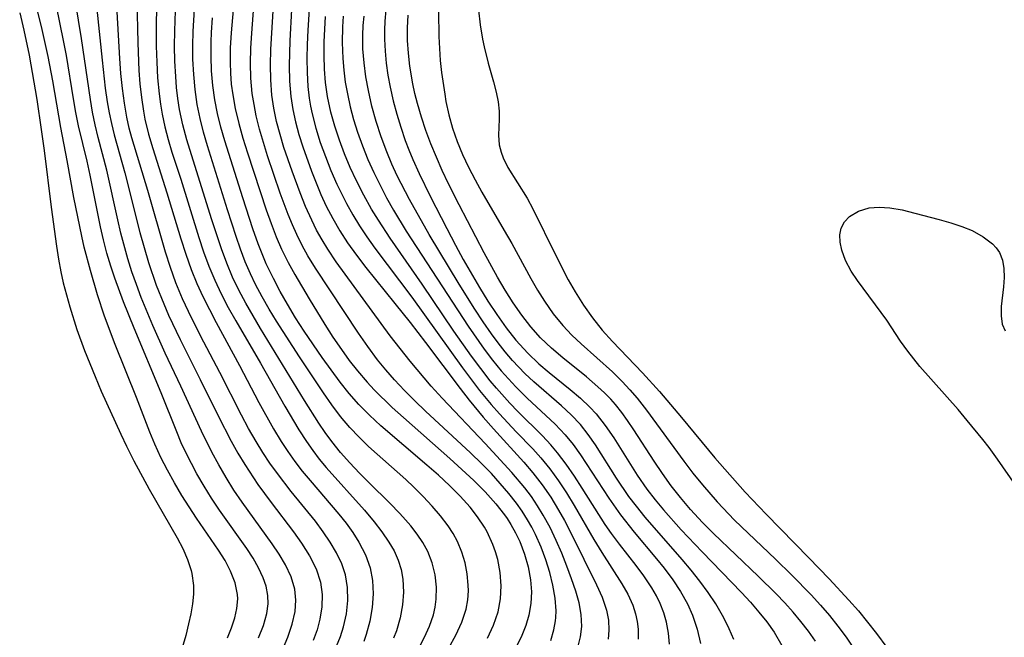
# Model space of a CAD drawing. Extents: x 1589302 to 1597504, y 2756403 to 2764605.
# Drawn here: x 1590222 to 1590342, y 2759270 to 2759345 of the extents above; entities that cross this region are included whole.
import ezdxf

# ---------------------------------------------------------------- set-up
doc = ezdxf.new("R2010")
doc.units = 0

msp = doc.modelspace()

# ---------------------------------------------------------------- linework, layer by layer
at = {"layer": 'WIL_005_Contours', "color": 0}
for points in [[(1590247.12, 2759269.85, 118), (1590247.62, 2759271.06, 118), (1590248.02, 2759272.27, 118), (1590248.27, 2759273.42, 118), (1590248.36, 2759274.57, 118), (1590248.33, 2759275.1, 118), (1590248.04, 2759276.53, 118), (1590247.49, 2759277.95, 118), (1590246.81, 2759279.23, 118), (1590246.02, 2759280.5, 118), (1590243.33, 2759284.4, 118), (1590242.43, 2759285.77, 118), (1590241.55, 2759287.17, 118), (1590240.66, 2759288.68, 118), (1590239.81, 2759290.22, 118), (1590239.01, 2759291.79, 118), (1590238.27, 2759293.38, 118), (1590237.66, 2759294.85, 118), (1590236.02, 2759299.08, 118), (1590233.44, 2759305.52, 118), (1590232.15, 2759308.99, 118), (1590231.3, 2759311.59, 118), (1590230.42, 2759314.53, 118), (1590229.68, 2759317.38, 118), (1590229.37, 2759318.72, 118), (1590228.42, 2759323.4, 118), (1590227.6, 2759327.92, 118), (1590226.82, 2759331.94, 118), (1590225.86, 2759337.6, 118), (1590225.3, 2759340.58, 118), (1590224.56, 2759343.87, 118), (1590223.04, 2759350, 118)], [(1590253.67, 2759268.1, 114), (1590254.46, 2759269.92, 114), (1590255, 2759271.48, 114), (1590255.33, 2759273.04, 114), (1590255.42, 2759274.4, 114), (1590255.29, 2759275.74, 114), (1590254.85, 2759277.24, 114), (1590254.18, 2759278.7, 114), (1590253.42, 2759280, 114), (1590252.56, 2759281.29, 114), (1590248.89, 2759286.35, 114), (1590247.9, 2759287.82, 114), (1590246.96, 2759289.33, 114), (1590246.05, 2759290.87, 114), (1590245.2, 2759292.44, 114), (1590243.93, 2759295, 114), (1590241.43, 2759300.45, 114), (1590239.52, 2759304.49, 114), (1590238.01, 2759307.86, 114), (1590236.61, 2759311.26, 114), (1590236.02, 2759312.81, 114), (1590235.47, 2759314.38, 114), (1590234.98, 2759315.94, 114), (1590234.13, 2759319.09, 114), (1590233.75, 2759320.68, 114), (1590232.43, 2759326.73, 114), (1590231.38, 2759330.71, 114), (1590231, 2759332.28, 114), (1590230.69, 2759333.81, 114), (1590230.42, 2759335.35, 114), (1590229.35, 2759342.75, 114), (1590228.19, 2759349.76, 114)], [(1590255.1, 2759350.14, 92), (1590254.72, 2759342.48, 92), (1590254.63, 2759339.5, 92), (1590254.66, 2759337.59, 92), (1590254.81, 2759335.69, 92), (1590255.06, 2759334.14, 92), (1590255.4, 2759332.61, 92), (1590255.81, 2759331.08, 92), (1590256.28, 2759329.57, 92), (1590257.33, 2759326.63, 92), (1590258.49, 2759323.79, 92), (1590259.14, 2759322.38, 92), (1590259.93, 2759320.85, 92), (1590260.8, 2759319.35, 92), (1590261.73, 2759317.9, 92), (1590262.81, 2759316.38, 92), (1590263.95, 2759314.9, 92), (1590267.5, 2759310.53, 92), (1590269.33, 2759308.21, 92), (1590271.21, 2759305.78, 92), (1590275.43, 2759300.16, 92), (1590276.51, 2759298.77, 92), (1590278.25, 2759296.68, 92), (1590279.49, 2759295.25, 92), (1590283.17, 2759291.2, 92), (1590284.29, 2759289.91, 92), (1590285.41, 2759288.45, 92), (1590286.45, 2759286.93, 92), (1590287.41, 2759285.35, 92), (1590288.12, 2759284.09, 92), (1590288.94, 2759282.53, 92), (1590292.03, 2759276.3, 92), (1590292.73, 2759274.76, 92), (1590293.25, 2759273.2, 92), (1590293.47, 2759271.98, 92), (1590293.53, 2759270.75, 92), (1590293.45, 2759269.65, 92)], [(1590257.28, 2759350.23, 90), (1590256.89, 2759343.77, 90), (1590256.81, 2759342.05, 90), (1590256.78, 2759340.33, 90), (1590256.8, 2759338.62, 90), (1590256.9, 2759336.92, 90), (1590257.06, 2759335.51, 90), (1590257.22, 2759334.55, 90), (1590257.42, 2759333.6, 90), (1590257.87, 2759331.85, 90), (1590258.41, 2759330.12, 90), (1590259.03, 2759328.41, 90), (1590259.7, 2759326.71, 90), (1590260.44, 2759325.04, 90), (1590261.6, 2759322.69, 90), (1590262.37, 2759321.31, 90), (1590263.19, 2759319.95, 90), (1590264.06, 2759318.62, 90), (1590265.04, 2759317.24, 90), (1590269.55, 2759311.3, 90), (1590275.71, 2759302.67, 90), (1590277.8, 2759299.94, 90), (1590279.22, 2759298.21, 90), (1590280.21, 2759297.08, 90), (1590282.24, 2759294.9, 90), (1590284.27, 2759292.82, 90), (1590285.24, 2759291.75, 90), (1590286.35, 2759290.38, 90), (1590287.39, 2759288.95, 90), (1590288.37, 2759287.47, 90), (1590289.31, 2759285.95, 90), (1590291.71, 2759281.78, 90), (1590292.66, 2759280.23, 90), (1590295.13, 2759276.4, 90), (1590295.85, 2759275.13, 90), (1590296.43, 2759273.82, 90), (1590296.77, 2759272.74, 90), (1590296.96, 2759271.81, 90), (1590297.08, 2759270.87, 90), (1590297.1, 2759269.66, 90)], [(1590250.89, 2759269.82, 116), (1590251.49, 2759271.32, 116), (1590251.91, 2759272.8, 116), (1590252.06, 2759273.97, 116), (1590252.03, 2759274.98, 116), (1590251.8, 2759276.13, 116), (1590251.44, 2759277.15, 116), (1590250.89, 2759278.34, 116), (1590250.22, 2759279.51, 116), (1590249.46, 2759280.69, 116), (1590246.13, 2759285.37, 116), (1590245.18, 2759286.81, 116), (1590244.26, 2759288.28, 116), (1590243.39, 2759289.79, 116), (1590242.72, 2759291.03, 116), (1590242.09, 2759292.29, 116), (1590241.49, 2759293.56, 116), (1590240.93, 2759294.88, 116), (1590239.03, 2759299.63, 116), (1590235.75, 2759307.52, 116), (1590234.47, 2759310.71, 116), (1590233.39, 2759313.62, 116), (1590232.9, 2759315.08, 116), (1590232.43, 2759316.66, 116), (1590232.02, 2759318.25, 116), (1590231.65, 2759319.85, 116), (1590230.4, 2759326.13, 116), (1590230.02, 2759327.84, 116), (1590228.98, 2759332.13, 116), (1590228.65, 2759333.77, 116), (1590228.37, 2759335.42, 116), (1590227.51, 2759340.69, 116), (1590227.21, 2759342.33, 116), (1590225.8, 2759349.13, 116)], [(1590270.39, 2759268.59, 104), (1590271.1, 2759269.92, 104), (1590271.7, 2759271.27, 104), (1590272.17, 2759272.64, 104), (1590272.39, 2759273.58, 104), (1590272.52, 2759274.52, 104), (1590272.56, 2759276.01, 104), (1590272.4, 2759277.5, 104), (1590272.04, 2759278.95, 104), (1590271.49, 2759280.35, 104), (1590270.9, 2759281.42, 104), (1590270.21, 2759282.45, 104), (1590269.43, 2759283.45, 104), (1590268.78, 2759284.21, 104), (1590268.09, 2759284.96, 104), (1590266.88, 2759286.21, 104), (1590264.37, 2759288.68, 104), (1590263.17, 2759289.89, 104), (1590262, 2759291.13, 104), (1590260.88, 2759292.4, 104), (1590259.81, 2759293.73, 104), (1590259.01, 2759294.83, 104), (1590258.25, 2759295.95, 104), (1590256.5, 2759298.7, 104), (1590251.13, 2759307.47, 104), (1590249.33, 2759310.56, 104), (1590248.5, 2759312.13, 104), (1590247.73, 2759313.73, 104), (1590247.02, 2759315.43, 104), (1590246.37, 2759317.17, 104), (1590245.21, 2759320.7, 104), (1590242.72, 2759328.61, 104), (1590242.18, 2759330.44, 104), (1590241.69, 2759332.27, 104), (1590241.29, 2759334.13, 104), (1590241.08, 2759335.45, 104), (1590240.92, 2759336.79, 104), (1590240.81, 2759338.13, 104), (1590240.71, 2759339.99, 104), (1590240.68, 2759341.85, 104), (1590240.7, 2759343.71, 104), (1590240.87, 2759348.59, 104)], [(1590248.02, 2759348.6, 98), (1590247.54, 2759343.44, 98), (1590247.44, 2759341.65, 98), (1590247.43, 2759339.86, 98), (1590247.47, 2759338.54, 98), (1590247.58, 2759337.22, 98), (1590247.75, 2759335.9, 98), (1590248.05, 2759334.25, 98), (1590248.49, 2759332.44, 98), (1590248.99, 2759330.64, 98), (1590249.54, 2759328.84, 98), (1590251.83, 2759321.92, 98), (1590252.41, 2759320.27, 98), (1590253.05, 2759318.64, 98), (1590253.69, 2759317.14, 98), (1590254.5, 2759315.49, 98), (1590255.29, 2759314.06, 98), (1590257.05, 2759311.07, 98), (1590258.96, 2759307.95, 98), (1590259.95, 2759306.42, 98), (1590260.98, 2759304.91, 98), (1590261.94, 2759303.6, 98), (1590262.95, 2759302.32, 98), (1590264.11, 2759300.94, 98), (1590264.97, 2759300.02, 98), (1590267.17, 2759297.87, 98), (1590268.52, 2759296.63, 98), (1590274.16, 2759291.66, 98), (1590275.65, 2759290.33, 98), (1590277.09, 2759288.97, 98), (1590278.48, 2759287.58, 98), (1590279.78, 2759286.14, 98), (1590280.84, 2759284.78, 98), (1590281.15, 2759284.34, 98), (1590281.62, 2759283.61, 98), (1590282.18, 2759282.6, 98), (1590282.68, 2759281.57, 98), (1590283.28, 2759280.03, 98), (1590283.72, 2759278.46, 98), (1590284.01, 2759276.87, 98), (1590284.1, 2759275.42, 98), (1590284.04, 2759273.99, 98), (1590283.8, 2759272.57, 98), (1590283.44, 2759271.34, 98), (1590282.95, 2759270.13, 98), (1590282.15, 2759268.53, 98)], [(1590236.06, 2759347.42, 108), (1590236.18, 2759342.23, 108), (1590236.33, 2759338.89, 108), (1590236.46, 2759337.23, 108), (1590236.64, 2759335.58, 108), (1590236.88, 2759333.94, 108), (1590237.06, 2759332.96, 108), (1590237.5, 2759331.13, 108), (1590238.01, 2759329.37, 108), (1590239.71, 2759324, 108), (1590241.42, 2759318.37, 108), (1590242.03, 2759316.51, 108), (1590242.69, 2759314.67, 108), (1590243.37, 2759312.97, 108), (1590244.11, 2759311.36, 108), (1590245.73, 2759308.19, 108), (1590248.56, 2759302.96, 108), (1590250.92, 2759298.48, 108), (1590252.7, 2759295.28, 108), (1590253.65, 2759293.72, 108), (1590254.47, 2759292.49, 108), (1590255.32, 2759291.28, 108), (1590256.21, 2759290.11, 108), (1590257.16, 2759288.97, 108), (1590260.66, 2759284.89, 108), (1590261.54, 2759283.77, 108), (1590262.36, 2759282.63, 108), (1590263.1, 2759281.46, 108), (1590263.9, 2759279.94, 108), (1590264.47, 2759278.36, 108), (1590264.76, 2759276.79, 108), (1590264.84, 2759275.17, 108), (1590264.72, 2759273.52, 108), (1590264.44, 2759271.86, 108), (1590264, 2759270.22, 108), (1590263.72, 2759269.39, 108)], [(1590274.04, 2759268.61, 102), (1590274.92, 2759270.15, 102), (1590275.64, 2759271.72, 102), (1590276.15, 2759273.32, 102), (1590276.35, 2759274.44, 102), (1590276.43, 2759275.57, 102), (1590276.42, 2759276.23, 102), (1590276.3, 2759277.6, 102), (1590276.04, 2759278.95, 102), (1590275.64, 2759280.27, 102), (1590275.1, 2759281.56, 102), (1590274.57, 2759282.52, 102), (1590273.96, 2759283.45, 102), (1590273.04, 2759284.68, 102), (1590272.03, 2759285.87, 102), (1590270.95, 2759287.04, 102), (1590269.81, 2759288.17, 102), (1590268.8, 2759289.11, 102), (1590264.29, 2759293.13, 102), (1590263.12, 2759294.26, 102), (1590262, 2759295.42, 102), (1590260.87, 2759296.77, 102), (1590259.8, 2759298.18, 102), (1590258.78, 2759299.63, 102), (1590255.87, 2759304.03, 102), (1590253.08, 2759308.37, 102), (1590252.18, 2759309.84, 102), (1590251.33, 2759311.33, 102), (1590250.53, 2759312.84, 102), (1590249.92, 2759314.11, 102), (1590249.28, 2759315.6, 102), (1590248.69, 2759317.13, 102), (1590248.15, 2759318.67, 102), (1590247.12, 2759321.9, 102), (1590244.68, 2759329.72, 102), (1590244.2, 2759331.38, 102), (1590243.78, 2759333.04, 102), (1590243.43, 2759334.72, 102), (1590243.16, 2759336.55, 102), (1590243, 2759338.4, 102), (1590242.91, 2759340.25, 102), (1590242.9, 2759341.93, 102), (1590242.94, 2759343.62, 102), (1590243.21, 2759348.41, 102)], [(1590286.46, 2759269.5, 96), (1590286.85, 2759270.79, 96), (1590287.04, 2759271.9, 96), (1590287.08, 2759272.31, 96), (1590287.1, 2759273.13, 96), (1590286.99, 2759274.66, 96), (1590286.73, 2759276.22, 96), (1590286.35, 2759277.78, 96), (1590285.86, 2759279.34, 96), (1590285.28, 2759280.88, 96), (1590284.6, 2759282.4, 96), (1590284.14, 2759283.31, 96), (1590283.64, 2759284.2, 96), (1590283, 2759285.23, 96), (1590282.3, 2759286.22, 96), (1590281.37, 2759287.4, 96), (1590280.32, 2759288.63, 96), (1590279.23, 2759289.82, 96), (1590278.09, 2759291, 96), (1590276.7, 2759292.36, 96), (1590271.2, 2759297.43, 96), (1590269.91, 2759298.66, 96), (1590268.66, 2759299.92, 96), (1590267.44, 2759301.21, 96), (1590266.38, 2759302.43, 96), (1590265.37, 2759303.68, 96), (1590264.19, 2759305.27, 96), (1590263.06, 2759306.9, 96), (1590257.83, 2759314.81, 96), (1590256.91, 2759316.31, 96), (1590256.2, 2759317.59, 96), (1590255.54, 2759318.91, 96), (1590255.01, 2759320.11, 96), (1590254.51, 2759321.33, 96), (1590253.53, 2759323.94, 96), (1590251.99, 2759328.49, 96), (1590251.48, 2759330.11, 96), (1590251.02, 2759331.73, 96), (1590250.61, 2759333.36, 96), (1590250.34, 2759334.72, 96), (1590250.13, 2759336.08, 96), (1590249.97, 2759337.95, 96), (1590249.93, 2759339.77, 96), (1590249.96, 2759341.59, 96), (1590250.06, 2759343.42, 96), (1590250.45, 2759348.37, 96)], [(1590289.75, 2759268.67, 94), (1590290.08, 2759269.94, 94), (1590290.23, 2759271.23, 94), (1590290.17, 2759272.67, 94), (1590289.91, 2759274.07, 94), (1590289.5, 2759275.49, 94), (1590288.99, 2759277.02, 94), (1590288.43, 2759278.57, 94), (1590287.8, 2759280.13, 94), (1590287.12, 2759281.69, 94), (1590286.37, 2759283.24, 94), (1590285.54, 2759284.77, 94), (1590284.85, 2759285.9, 94), (1590284.1, 2759287.01, 94), (1590283.31, 2759288.07, 94), (1590281.71, 2759289.95, 94), (1590278.48, 2759293.48, 94), (1590273.23, 2759299.01, 94), (1590271.9, 2759300.47, 94), (1590269.35, 2759303.48, 94), (1590266.93, 2759306.58, 94), (1590260.34, 2759315.59, 94), (1590259.32, 2759317.11, 94), (1590258.62, 2759318.27, 94), (1590257.96, 2759319.45, 94), (1590257.36, 2759320.66, 94), (1590256.61, 2759322.31, 94), (1590255.94, 2759323.99, 94), (1590254.97, 2759326.61, 94), (1590253.99, 2759329.51, 94), (1590253.51, 2759331.09, 94), (1590253.09, 2759332.67, 94), (1590252.75, 2759334.27, 94), (1590252.51, 2759335.88, 94), (1590252.37, 2759337.72, 94), (1590252.35, 2759339.58, 94), (1590252.4, 2759341.44, 94), (1590252.8, 2759348.18, 94)], [(1590231.2, 2759346.33, 112), (1590231.85, 2759340.11, 112), (1590232.24, 2759336.73, 112), (1590232.48, 2759335.05, 112), (1590232.71, 2759333.72, 112), (1590232.98, 2759332.41, 112), (1590233.31, 2759331.05, 112), (1590234.6, 2759326.41, 112), (1590236.46, 2759319.16, 112), (1590237.51, 2759315.5, 112), (1590238.45, 2759312.76, 112), (1590239.36, 2759310.46, 112), (1590239.94, 2759309.11, 112), (1590241.34, 2759306.14, 112), (1590243.79, 2759301.28, 112), (1590245.96, 2759296.84, 112), (1590247.57, 2759293.75, 112), (1590248.39, 2759292.32, 112), (1590249.24, 2759290.92, 112), (1590250.81, 2759288.5, 112), (1590252.41, 2759286.28, 112), (1590255.14, 2759282.73, 112), (1590256.13, 2759281.36, 112), (1590257.1, 2759279.81, 112), (1590257.89, 2759278.23, 112), (1590258.42, 2759276.59, 112), (1590258.63, 2759275.12, 112), (1590258.6, 2759273.62, 112), (1590258.37, 2759272.11, 112), (1590258.02, 2759270.82, 112), (1590257.56, 2759269.52, 112)], [(1590238.48, 2759347.15, 106), (1590238.44, 2759343.8, 106), (1590238.44, 2759341.85, 106), (1590238.5, 2759339.9, 106), (1590238.61, 2759337.96, 106), (1590238.79, 2759336.02, 106), (1590238.95, 2759334.78, 106), (1590239.16, 2759333.54, 106), (1590239.5, 2759332, 106), (1590239.9, 2759330.47, 106), (1590240.35, 2759328.95, 106), (1590241.42, 2759325.63, 106), (1590243.62, 2759318.55, 106), (1590244.21, 2759316.8, 106), (1590244.85, 2759315.06, 106), (1590245.56, 2759313.35, 106), (1590246.35, 2759311.68, 106), (1590247.21, 2759310.04, 106), (1590248.11, 2759308.42, 106), (1590251.14, 2759303.24, 106), (1590254.08, 2759298.03, 106), (1590255.81, 2759295.13, 106), (1590256.73, 2759293.72, 106), (1590257.49, 2759292.64, 106), (1590258.29, 2759291.59, 106), (1590259.13, 2759290.56, 106), (1590263.79, 2759285.36, 106), (1590264.98, 2759283.96, 106), (1590265.91, 2759282.74, 106), (1590266.75, 2759281.49, 106), (1590267.38, 2759280.41, 106), (1590267.89, 2759279.29, 106), (1590268.25, 2759278.14, 106), (1590268.46, 2759276.96, 106), (1590268.54, 2759275.4, 106), (1590268.42, 2759273.83, 106), (1590268.13, 2759272.25, 106), (1590267.67, 2759270.68, 106), (1590267.33, 2759269.77, 106)], [(1590266.38, 2759346.26, 82), (1590266.25, 2759344.87, 82), (1590266.21, 2759343.79, 82), (1590266.21, 2759342.7, 82), (1590266.29, 2759341.23, 82), (1590266.43, 2759339.77, 82), (1590266.64, 2759338.29, 82), (1590266.91, 2759336.83, 82), (1590267.28, 2759335.19, 82), (1590267.72, 2759333.57, 82), (1590268.21, 2759331.96, 82), (1590268.75, 2759330.36, 82), (1590269.19, 2759329.2, 82), (1590269.66, 2759328.05, 82), (1590270.44, 2759326.33, 82), (1590271.8, 2759323.57, 82), (1590273.8, 2759319.66, 82), (1590274.86, 2759317.62, 82), (1590275.81, 2759315.88, 82), (1590277.79, 2759312.47, 82), (1590278.82, 2759310.79, 82), (1590279.89, 2759309.16, 82), (1590281.02, 2759307.57, 82), (1590282.21, 2759306.06, 82), (1590283.66, 2759304.47, 82), (1590285.02, 2759303.19, 82), (1590286.28, 2759302.13, 82), (1590288.82, 2759300.06, 82), (1590290.06, 2759299, 82), (1590291.23, 2759297.89, 82), (1590291.98, 2759297.09, 82), (1590293.1, 2759295.68, 82), (1590294.12, 2759294.17, 82), (1590296.97, 2759289.62, 82), (1590298.17, 2759287.91, 82), (1590299.15, 2759286.64, 82), (1590300.18, 2759285.41, 82), (1590302.35, 2759282.99, 82), (1590304.88, 2759280.3, 82), (1590309.69, 2759275.33, 82), (1590310.77, 2759274.16, 82), (1590311.8, 2759272.97, 82), (1590312.77, 2759271.76, 82), (1590313.65, 2759270.5, 82), (1590314.59, 2759268.89, 82)], [(1590277.67, 2759346.23, 76), (1590277.87, 2759344.44, 76), (1590278.16, 2759342.67, 76), (1590278.34, 2759341.75, 76), (1590278.84, 2759339.78, 76), (1590279.5, 2759337.48, 76), (1590279.83, 2759336.25, 76), (1590280.07, 2759335.07, 76), (1590280.2, 2759333.94, 76), (1590280.2, 2759332.94, 76), (1590280.11, 2759330.99, 76), (1590280.2, 2759329.82, 76), (1590280.41, 2759328.93, 76), (1590280.65, 2759328.26, 76), (1590281.24, 2759327.06, 76), (1590283.57, 2759323.34, 76), (1590284.28, 2759322.04, 76), (1590287.06, 2759316.36, 76), (1590288.59, 2759313.39, 76), (1590289.42, 2759311.93, 76), (1590290.44, 2759310.32, 76), (1590291.54, 2759308.76, 76), (1590292.73, 2759307.27, 76), (1590293.98, 2759305.88, 76), (1590297.63, 2759302.09, 76), (1590299.68, 2759299.81, 76), (1590302.39, 2759296.63, 76), (1590306.44, 2759291.75, 76), (1590307.65, 2759290.34, 76), (1590310.12, 2759287.57, 76), (1590312.66, 2759284.86, 76), (1590317.88, 2759279.57, 76), (1590320.34, 2759277.02, 76), (1590322.74, 2759274.42, 76), (1590323.91, 2759273.1, 76), (1590325.03, 2759271.75, 76), (1590326.11, 2759270.37, 76), (1590327.35, 2759268.66, 76)], [(1590221.82, 2759345.9, 120), (1590222.32, 2759343.79, 120), (1590222.97, 2759340.73, 120), (1590223.91, 2759335.36, 120), (1590224.45, 2759331.71, 120), (1590224.8, 2759329.14, 120), (1590225.65, 2759322.25, 120), (1590226.29, 2759317.51, 120), (1590226.53, 2759315.92, 120), (1590226.82, 2759314.36, 120), (1590227.13, 2759313.04, 120), (1590227.93, 2759310.13, 120), (1590228.79, 2759307.37, 120), (1590229.71, 2759304.79, 120), (1590230.99, 2759301.62, 120), (1590231.75, 2759299.85, 120), (1590234.13, 2759294.6, 120), (1590234.81, 2759293.16, 120), (1590235.7, 2759291.39, 120), (1590237.59, 2759287.93, 120), (1590240.97, 2759282.02, 120), (1590241.66, 2759280.7, 120), (1590242.25, 2759279.37, 120), (1590242.68, 2759278.01, 120), (1590242.77, 2759277.64, 120), (1590242.96, 2759276.19, 120), (1590242.96, 2759275.16, 120), (1590242.85, 2759273.96, 120), (1590242.65, 2759272.75, 120), (1590242.38, 2759271.52, 120), (1590242.03, 2759270.11, 120), (1590241.21, 2759267.24, 120)], [(1590260.4, 2759268.8, 110), (1590260.86, 2759269.99, 110), (1590261.24, 2759271.18, 110), (1590261.59, 2759272.77, 110), (1590261.76, 2759274.37, 110), (1590261.73, 2759275.94, 110), (1590261.48, 2759277.48, 110), (1590261.03, 2759278.85, 110), (1590260.4, 2759280.18, 110), (1590259.63, 2759281.48, 110), (1590258.77, 2759282.75, 110), (1590257.82, 2759284.01, 110), (1590254.86, 2759287.64, 110), (1590253.18, 2759289.82, 110), (1590252.28, 2759291.1, 110), (1590251.42, 2759292.4, 110), (1590250.6, 2759293.73, 110), (1590249.68, 2759295.31, 110), (1590248.81, 2759296.93, 110), (1590246.17, 2759302.12, 110), (1590243.84, 2759306.57, 110), (1590242.35, 2759309.55, 110), (1590241.65, 2759311.07, 110), (1590240.84, 2759313.05, 110), (1590240.18, 2759314.89, 110), (1590239.58, 2759316.75, 110), (1590237.41, 2759324.25, 110), (1590235.46, 2759330.67, 110), (1590235.15, 2759331.84, 110), (1590234.85, 2759333.2, 110), (1590234.56, 2759334.88, 110), (1590234.32, 2759336.69, 110), (1590234.15, 2759338.51, 110), (1590234.01, 2759340.34, 110), (1590233.69, 2759346.02, 110)], [(1590278.76, 2759269.78, 100), (1590279.51, 2759271.36, 100), (1590280.05, 2759272.98, 100), (1590280.34, 2759274.56, 100), (1590280.41, 2759276.17, 100), (1590280.3, 2759277.78, 100), (1590280, 2759279.38, 100), (1590279.74, 2759280.29, 100), (1590279.42, 2759281.19, 100), (1590278.71, 2759282.73, 100), (1590278.38, 2759283.31, 100), (1590277.56, 2759284.54, 100), (1590276.64, 2759285.72, 100), (1590275.43, 2759287.06, 100), (1590274.14, 2759288.35, 100), (1590272.79, 2759289.61, 100), (1590271.39, 2759290.85, 100), (1590265.77, 2759295.65, 100), (1590264.39, 2759296.91, 100), (1590263.09, 2759298.23, 100), (1590261.93, 2759299.56, 100), (1590260.83, 2759300.95, 100), (1590258.64, 2759303.95, 100), (1590256.46, 2759307.15, 100), (1590255.41, 2759308.78, 100), (1590254.41, 2759310.43, 100), (1590253.53, 2759311.98, 100), (1590252.7, 2759313.55, 100), (1590251.83, 2759315.35, 100), (1590250.85, 2759317.76, 100), (1590250.19, 2759319.61, 100), (1590248.98, 2759323.36, 100), (1590246.79, 2759330.32, 100), (1590246.32, 2759331.98, 100), (1590245.91, 2759333.64, 100), (1590245.57, 2759335.32, 100), (1590245.33, 2759337.06, 100), (1590245.18, 2759338.82, 100), (1590245.12, 2759340.59, 100), (1590245.12, 2759342.36, 100), (1590245.17, 2759343.51, 100), (1590245.28, 2759345.29, 100)], [(1590300.93, 2759269.07, 88), (1590300.81, 2759270.41, 88), (1590300.54, 2759271.75, 88), (1590300.21, 2759272.89, 88), (1590299.78, 2759274.01, 88), (1590299.32, 2759274.96, 88), (1590298.78, 2759275.9, 88), (1590297.8, 2759277.36, 88), (1590296.84, 2759278.65, 88), (1590294.83, 2759281.22, 88), (1590293.85, 2759282.54, 88), (1590293.1, 2759283.64, 88), (1590290.3, 2759288.06, 88), (1590289.33, 2759289.52, 88), (1590288.34, 2759290.95, 88), (1590287.3, 2759292.33, 88), (1590286.47, 2759293.33, 88), (1590285.47, 2759294.42, 88), (1590282.47, 2759297.36, 88), (1590281.48, 2759298.39, 88), (1590279.85, 2759300.22, 88), (1590279.09, 2759301.12, 88), (1590277.93, 2759302.59, 88), (1590276.82, 2759304.09, 88), (1590274.65, 2759307.17, 88), (1590270.81, 2759312.86, 88), (1590266.9, 2759318.46, 88), (1590265.48, 2759320.64, 88), (1590264.66, 2759322, 88), (1590263.7, 2759323.71, 88), (1590262.81, 2759325.45, 88), (1590262.05, 2759327.08, 88), (1590261.36, 2759328.73, 88), (1590260.73, 2759330.39, 88), (1590260.17, 2759332.08, 88), (1590259.7, 2759333.79, 88), (1590259.29, 2759335.69, 88), (1590259.05, 2759337.41, 88), (1590258.92, 2759339.05, 88), (1590258.87, 2759340.71, 88), (1590258.89, 2759342.37, 88), (1590259.05, 2759345.44, 88)], [(1590261.21, 2759345.48, 86), (1590261.13, 2759344.18, 86), (1590261.08, 2759342.26, 86), (1590261.14, 2759340.32, 86), (1590261.26, 2759338.9, 86), (1590261.45, 2759337.47, 86), (1590261.7, 2759336.05, 86), (1590262.05, 2759334.47, 86), (1590262.47, 2759332.91, 86), (1590262.95, 2759331.35, 86), (1590263.54, 2759329.7, 86), (1590264.2, 2759328.06, 86), (1590264.92, 2759326.45, 86), (1590265.68, 2759324.91, 86), (1590266.48, 2759323.38, 86), (1590267.33, 2759321.88, 86), (1590268.88, 2759319.31, 86), (1590276.4, 2759307.75, 86), (1590278.35, 2759304.98, 86), (1590279.37, 2759303.64, 86), (1590280.43, 2759302.34, 86), (1590281.3, 2759301.34, 86), (1590282.2, 2759300.38, 86), (1590283.58, 2759299.01, 86), (1590286.99, 2759295.85, 86), (1590288.22, 2759294.54, 86), (1590289.17, 2759293.35, 86), (1590290.06, 2759292.11, 86), (1590293.52, 2759286.82, 86), (1590294.93, 2759284.8, 86), (1590296.62, 2759282.67, 86), (1590299.35, 2759279.43, 86), (1590300.25, 2759278.31, 86), (1590301.31, 2759276.9, 86), (1590302.27, 2759275.45, 86), (1590303.11, 2759273.95, 86), (1590303.71, 2759272.6, 86), (1590304.29, 2759270.89, 86), (1590304.7, 2759269.16, 86)], [(1590308.76, 2759269.63, 84), (1590308.16, 2759270.94, 84), (1590307.51, 2759272.25, 84), (1590306.54, 2759273.96, 84), (1590305.62, 2759275.36, 84), (1590304.62, 2759276.72, 84), (1590303.57, 2759278.05, 84), (1590302.47, 2759279.36, 84), (1590297.97, 2759284.53, 84), (1590296.89, 2759285.84, 84), (1590295.97, 2759287.05, 84), (1590294.45, 2759289.28, 84), (1590291.92, 2759293.31, 84), (1590291.03, 2759294.59, 84), (1590290.06, 2759295.8, 84), (1590288.96, 2759296.97, 84), (1590287.77, 2759298.08, 84), (1590284.4, 2759300.99, 84), (1590283.31, 2759302.01, 84), (1590281.8, 2759303.6, 84), (1590280.92, 2759304.64, 84), (1590280.07, 2759305.72, 84), (1590279.24, 2759306.82, 84), (1590278.22, 2759308.3, 84), (1590277.22, 2759309.81, 84), (1590275.3, 2759312.88, 84), (1590271.66, 2759318.9, 84), (1590269.27, 2759323.16, 84), (1590267.78, 2759326.04, 84), (1590267.12, 2759327.47, 84), (1590266.49, 2759328.97, 84), (1590265.81, 2759330.81, 84), (1590265.21, 2759332.66, 84), (1590264.69, 2759334.53, 84), (1590264.26, 2759336.42, 84), (1590263.96, 2759338.11, 84), (1590263.74, 2759339.8, 84), (1590263.6, 2759341.49, 84), (1590263.57, 2759343.16, 84), (1590263.62, 2759344.33, 84), (1590263.73, 2759345.49, 84)], [(1590318.68, 2759269.43, 80), (1590317.82, 2759270.64, 80), (1590316.91, 2759271.83, 80), (1590315.95, 2759272.97, 80), (1590314.94, 2759274.09, 80), (1590313.89, 2759275.2, 80), (1590311.72, 2759277.35, 80), (1590306.25, 2759282.53, 80), (1590304.93, 2759283.87, 80), (1590303.47, 2759285.44, 80), (1590302.25, 2759286.89, 80), (1590301.12, 2759288.34, 80), (1590300.06, 2759289.82, 80), (1590299.03, 2759291.33, 80), (1590296.57, 2759295.15, 80), (1590295.82, 2759296.27, 80), (1590295.1, 2759297.26, 80), (1590294.33, 2759298.22, 80), (1590293.76, 2759298.86, 80), (1590293, 2759299.64, 80), (1590292.21, 2759300.39, 80), (1590290.82, 2759301.58, 80), (1590287.95, 2759303.89, 80), (1590286.55, 2759305.08, 80), (1590285.23, 2759306.35, 80), (1590284.04, 2759307.68, 80), (1590282.94, 2759309.11, 80), (1590281.9, 2759310.6, 80), (1590280.92, 2759312.14, 80), (1590279.98, 2759313.72, 80), (1590278.35, 2759316.68, 80), (1590275.32, 2759322.51, 80), (1590274.02, 2759325.09, 80), (1590273.26, 2759326.69, 80), (1590272.54, 2759328.31, 80), (1590271.88, 2759329.93, 80), (1590271.27, 2759331.56, 80), (1590270.72, 2759333.21, 80), (1590270.23, 2759334.87, 80), (1590269.92, 2759336.06, 80), (1590269.66, 2759337.26, 80), (1590269.3, 2759339.42, 80), (1590269.13, 2759340.97, 80), (1590269.03, 2759342.52, 80), (1590269.02, 2759344.06, 80), (1590269.09, 2759345.59, 80)], [(1590272.8, 2759346.02, 78), (1590272.83, 2759343.03, 78), (1590272.9, 2759341.54, 78), (1590273.01, 2759340.07, 78), (1590273.17, 2759338.61, 78), (1590273.55, 2759335.99, 78), (1590273.7, 2759335.09, 78), (1590274.06, 2759333.47, 78), (1590274.52, 2759331.85, 78), (1590275.08, 2759330.25, 78), (1590275.72, 2759328.66, 78), (1590276.45, 2759327.1, 78), (1590277.24, 2759325.56, 78), (1590278.08, 2759324.06, 78), (1590280.8, 2759319.42, 78), (1590281.72, 2759317.8, 78), (1590284.04, 2759313.55, 78), (1590284.84, 2759312.16, 78), (1590285.68, 2759310.8, 78), (1590286.75, 2759309.27, 78), (1590287.93, 2759307.83, 78), (1590289.02, 2759306.68, 78), (1590290.18, 2759305.59, 78), (1590293.96, 2759302.19, 78), (1590295.17, 2759301.01, 78), (1590296.09, 2759300.03, 78), (1590296.97, 2759299, 78), (1590298.12, 2759297.55, 78), (1590302.65, 2759291.35, 78), (1590303.77, 2759289.88, 78), (1590304.92, 2759288.43, 78), (1590306.7, 2759286.37, 78), (1590308.84, 2759284.15, 78), (1590313.83, 2759279.39, 78), (1590315.81, 2759277.47, 78), (1590318.15, 2759275.05, 78), (1590319.28, 2759273.81, 78), (1590320.38, 2759272.54, 78), (1590321.42, 2759271.24, 78), (1590322.41, 2759269.9, 78), (1590323.07, 2759268.94, 78)], [(1590344.63, 2759286.09, 76), (1590340.85, 2759291.56, 76), (1590339.82, 2759292.98, 76), (1590339.05, 2759293.97, 76), (1590337.16, 2759296.29, 76), (1590336.04, 2759297.62, 76), (1590331.39, 2759302.87, 76), (1590330.64, 2759303.78, 76), (1590329.92, 2759304.7, 76), (1590329.04, 2759305.95, 76), (1590327.35, 2759308.48, 76), (1590323.8, 2759313.3, 76), (1590323.04, 2759314.47, 76), (1590322.35, 2759315.76, 76), (1590321.87, 2759317.02, 76), (1590321.67, 2759317.97, 76), (1590321.64, 2759318.87, 76), (1590321.81, 2759319.7, 76), (1590322.23, 2759320.46, 76), (1590322.84, 2759321.11, 76), (1590323.91, 2759321.76, 76), (1590325.2, 2759322.16, 76), (1590326.43, 2759322.26, 76), (1590327.74, 2759322.17, 76), (1590329.23, 2759321.9, 76), (1590330.76, 2759321.53, 76), (1590333.74, 2759320.72, 76), (1590335.15, 2759320.33, 76), (1590336.5, 2759319.9, 76), (1590337.77, 2759319.39, 76), (1590339.11, 2759318.64, 76), (1590340.23, 2759317.77, 76), (1590340.69, 2759317.28, 76), (1590341.07, 2759316.74, 76), (1590341.44, 2759315.81, 76), (1590341.62, 2759314.77, 76), (1590341.65, 2759313.67, 76), (1590341.57, 2759312.53, 76), (1590341.3, 2759310.15, 76), (1590341.27, 2759309.03, 76), (1590341.41, 2759308, 76), (1590341.75, 2759307.19, 76)]]:
    msp.add_polyline3d(points, dxfattribs=at)

doc.saveas('drawing.dxf')
